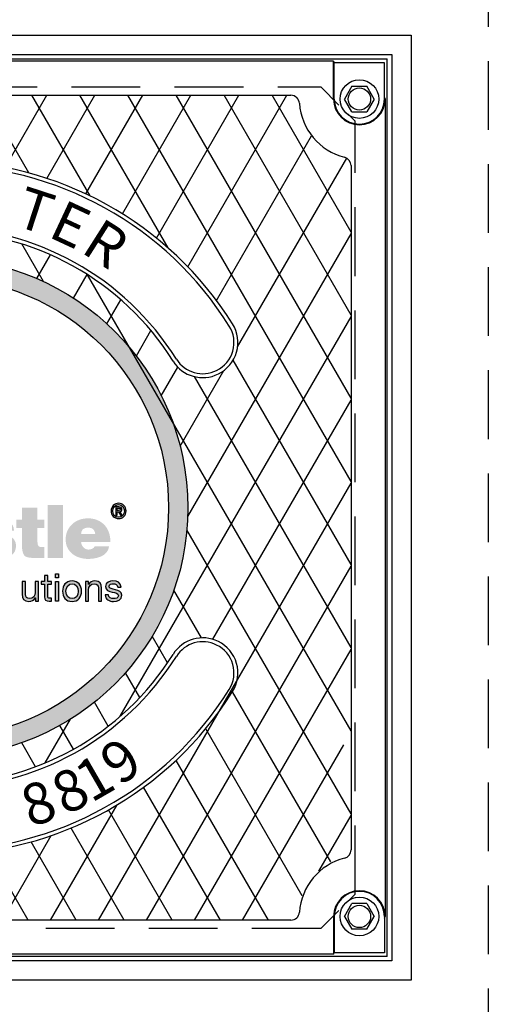
# Model space of a CAD drawing. Units: inches. Extents: x -4414 to -1397, y -2134 to 1049.
# Drawn here: x -1541 to -1527, y -1882 to -1853 of the extents above; entities that cross this region are included whole.
import ezdxf

# ---------------------------------------------------------------- set-up
doc = ezdxf.new("R2010")
doc.units = ezdxf.units.IN
doc.header["$MEASUREMENT"] = 0
doc.linetypes.add('HIDDEN', pattern=[0.375, 0.25, -0.125])
doc.layers.add('H', color=30, linetype='HIDDEN')
doc.layers.add('MH', color=13, linetype='Continuous')
doc.styles.add('SIMPLEX', font='simplex.shx')

msp = doc.modelspace()

# ---------------------------------------------------------------- hatches: boundary and pattern name
at = {"layer": 'MH'}
h = msp.add_hatch(dxfattribs=at)
h.set_pattern_fill('AR-SAND', color=30, scale=0.125)
h.set_pattern_definition([(37.5, (-1584.26573, -1919.94964), (-0.00787417, 0.24085297), [0, -0.19, 0, -0.2125, 0, -0.203125]), (7.5, (-1584.26573, -1919.94964), (0.2212221, 0.3527683), [0, -0.1025, 0, -0.17125, 0, -0.065625]), (327.5, (-1584.41948, -1919.94964), (0.38926773, 0.0007074), [0, -0.0625, 0, -0.225, 0, -0.29375]), (317.5, (-1584.41948, -1919.94964), (0.3757658, 0.1097094), [0, -0.03125, 0, -0.1475, 0, -0.16875])])
h.paths.add_polyline_path([(-1550.434, -1867.48, 1), (-1535.913, -1867.48, 1)])
h.paths.add_polyline_path([(-1536.474, -1867.48, -1), (-1549.873, -1867.48, -1)], flags=16)
h.paths.add_polyline_path([(-1545.03, -1863.665), (-1542.927, -1862.691), (-1542.648, -1862.826), (-1542.648, -1863.028), (-1542.416, -1863.134), (-1542.416, -1862.942), (-1542.117, -1863.077), (-1542.117, -1863.27), (-1541.876, -1863.395), (-1541.876, -1863.192), (-1541.567, -1863.347), (-1541.567, -1865.295), (-1543.661, -1866.318), (-1545.03, -1865.643)], flags=0)
h.paths.add_polyline_path([(-1543.96, -1863.173), (-1543.661, -1863.327), (-1543.661, -1863.52), (-1543.429, -1863.626), (-1543.429, -1863.434), (-1543.13, -1863.588), (-1543.13, -1863.781), (-1542.908, -1863.886), (-1542.908, -1863.694), (-1542.58, -1863.858), (-1542.58, -1865.787), (-1543.969, -1865.122)], flags=0)
h.paths.add_polyline_path([(-1549.439, -1869.051), (-1546.74, -1869.051), (-1546.74, -1866.245), (-1549.439, -1866.245)], flags=8)
h.paths.add_polyline_path([(-1542.664, -1870.182), (-1537.012, -1870.182), (-1537.012, -1868.757), (-1542.664, -1868.757)], flags=8)
h.paths.add_polyline_path([(-1549.423, -1870.178), (-1542.602, -1870.178), (-1542.602, -1868.775), (-1549.423, -1868.775)], flags=24)
h.paths.add_polyline_path([(-1547.715, -1869.044), (-1537.161, -1869.044), (-1537.161, -1866.28), (-1547.715, -1866.28)], flags=8)
h = msp.add_hatch(color=195, dxfattribs=at)
h.dxf.hatch_style = 2
edge = h.paths.add_edge_path()
edge.add_spline(control_points=[(-1546.841, -1867.586), (-1546.765, -1867.654), (-1546.709, -1867.736), (-1546.673, -1867.833), (-1546.637, -1867.929), (-1546.619, -1868.041), (-1546.619, -1868.169), (-1546.619, -1868.409), (-1546.693, -1868.606), (-1546.841, -1868.761), (-1546.979, -1868.904), (-1547.172, -1868.976), (-1547.421, -1868.976), (-1547.678, -1868.976), (-1547.878, -1868.904), (-1548.022, -1868.761), (-1548.164, -1868.623), (-1548.234, -1868.421), (-1548.234, -1868.156), (-1548.234, -1868.033), (-1548.217, -1867.923), (-1548.182, -1867.826), (-1548.147, -1867.73), (-1548.094, -1867.646), (-1548.022, -1867.574), (-1547.942, -1867.508), (-1547.854, -1867.458), (-1547.76, -1867.424), (-1547.665, -1867.39), (-1547.552, -1867.373), (-1547.421, -1867.373), (-1547.18, -1867.373), (-1546.987, -1867.444), (-1546.841, -1867.586)], knot_values=[0, 0, 0, 0, 1, 1, 1, 2, 2, 2, 3, 3, 3, 4, 4, 4, 5, 5, 5, 6, 6, 6, 7, 7, 7, 8, 8, 8, 9, 9, 9, 10, 10, 10, 11, 11, 11, 11], degree=3, periodic=0)
edge = h.paths.add_edge_path()
edge.add_spline(control_points=[(-1547.421, -1868.591), (-1547.316, -1868.591), (-1547.24, -1868.558), (-1547.194, -1868.491), (-1547.148, -1868.424), (-1547.125, -1868.319), (-1547.125, -1868.175), (-1547.125, -1868.035), (-1547.148, -1867.932), (-1547.194, -1867.865), (-1547.24, -1867.798), (-1547.316, -1867.763), (-1547.421, -1867.759), (-1547.628, -1867.759), (-1547.732, -1867.897), (-1547.732, -1868.175), (-1547.732, -1868.319), (-1547.705, -1868.424), (-1547.652, -1868.491), (-1547.598, -1868.558), (-1547.521, -1868.591), (-1547.421, -1868.591)], knot_values=[0, 0, 0, 0, 1, 1, 1, 2, 2, 2, 3, 3, 3, 4, 4, 4, 5, 5, 5, 6, 6, 6, 7, 7, 7, 7], degree=3, periodic=0)
h.paths.add_polyline_path([(-1546.077, -1868.939), (-1546.524, -1868.939), (-1546.524, -1867.404), (-1546.077, -1867.404)])
edge = h.paths.add_edge_path()
edge.add_spline(control_points=[(-1545.18, -1867.404), (-1545.18, -1867.404), (-1544.739, -1867.404), (-1544.739, -1867.404), (-1544.739, -1867.404), (-1544.739, -1868.939), (-1544.739, -1868.939), (-1544.739, -1868.939), (-1545.137, -1868.939), (-1545.137, -1868.939), (-1545.137, -1868.939), (-1545.137, -1868.788), (-1545.137, -1868.788), (-1545.17, -1868.837), (-1545.215, -1868.88), (-1545.272, -1868.916), (-1545.33, -1868.952), (-1545.396, -1868.97), (-1545.469, -1868.97), (-1545.634, -1868.97), (-1545.759, -1868.918), (-1545.845, -1868.813), (-1545.932, -1868.708), (-1545.975, -1868.569), (-1545.975, -1868.397), (-1545.975, -1868.325), (-1545.966, -1868.252), (-1545.947, -1868.178), (-1545.929, -1868.104), (-1545.9, -1868.039), (-1545.862, -1867.982), (-1545.824, -1867.926), (-1545.776, -1867.879), (-1545.718, -1867.844), (-1545.659, -1867.807), (-1545.59, -1867.789), (-1545.51, -1867.789), (-1545.45, -1867.789), (-1545.391, -1867.801), (-1545.332, -1867.823), (-1545.274, -1867.846), (-1545.223, -1867.881), (-1545.18, -1867.928), (-1545.18, -1867.928), (-1545.18, -1867.404), (-1545.18, -1867.404)], knot_values=[0, 0, 0, 0, 1, 1, 1, 2, 2, 2, 3, 3, 3, 4, 4, 4, 5, 5, 5, 6, 6, 6, 7, 7, 7, 8, 8, 8, 9, 9, 9, 10, 10, 10, 11, 11, 11, 12, 12, 12, 13, 13, 13, 14, 14, 14, 15, 15, 15, 15], degree=3, periodic=0)
edge = h.paths.add_edge_path()
edge.add_spline(control_points=[(-1545.349, -1868.662), (-1545.224, -1868.647), (-1545.161, -1868.559), (-1545.161, -1868.397), (-1545.161, -1868.224), (-1545.224, -1868.138), (-1545.349, -1868.138), (-1545.477, -1868.138), (-1545.54, -1868.224), (-1545.54, -1868.397), (-1545.54, -1868.471), (-1545.529, -1868.534), (-1545.505, -1868.585), (-1545.481, -1868.636), (-1545.429, -1868.662), (-1545.349, -1868.662)], knot_values=[0, 0, 0, 0, 1, 1, 1, 2, 2, 2, 3, 3, 3, 4, 4, 4, 5, 5, 5, 5], degree=3, periodic=0)
edge = h.paths.add_edge_path()
edge.add_spline(control_points=[(-1543.885, -1868.249), (-1543.889, -1868.208), (-1543.905, -1868.17), (-1543.933, -1868.136), (-1543.961, -1868.102), (-1543.998, -1868.085), (-1544.045, -1868.085), (-1544.175, -1868.085), (-1544.239, -1868.189), (-1544.239, -1868.397), (-1544.239, -1868.586), (-1544.175, -1868.68), (-1544.045, -1868.68), (-1543.943, -1868.68), (-1543.885, -1868.623), (-1543.873, -1868.508), (-1543.873, -1868.508), (-1543.45, -1868.508), (-1543.45, -1868.508), (-1543.479, -1868.816), (-1543.678, -1868.97), (-1544.045, -1868.97), (-1544.238, -1868.97), (-1544.39, -1868.92), (-1544.498, -1868.819), (-1544.562, -1868.764), (-1544.609, -1868.699), (-1544.64, -1868.625), (-1544.671, -1868.551), (-1544.686, -1868.47), (-1544.686, -1868.381), (-1544.686, -1868.289), (-1544.672, -1868.205), (-1544.643, -1868.13), (-1544.615, -1868.055), (-1544.57, -1867.99), (-1544.511, -1867.934), (-1544.447, -1867.883), (-1544.378, -1867.846), (-1544.303, -1867.823), (-1544.228, -1867.801), (-1544.142, -1867.789), (-1544.045, -1867.789), (-1543.873, -1867.789), (-1543.737, -1867.823), (-1543.638, -1867.891), (-1543.573, -1867.932), (-1543.524, -1867.984), (-1543.492, -1868.045), (-1543.46, -1868.107), (-1543.44, -1868.175), (-1543.432, -1868.249), (-1543.432, -1868.249), (-1543.885, -1868.249), (-1543.885, -1868.249)], knot_values=[0, 0, 0, 0, 1, 1, 1, 2, 2, 2, 3, 3, 3, 4, 4, 4, 5, 5, 5, 6, 6, 6, 7, 7, 7, 8, 8, 8, 9, 9, 9, 10, 10, 10, 11, 11, 11, 12, 12, 12, 13, 13, 13, 14, 14, 14, 15, 15, 15, 16, 16, 16, 17, 17, 17, 18, 18, 18, 18], degree=3, periodic=0)
edge = h.paths.add_edge_path()
edge.add_spline(control_points=[(-1542.15, -1868.779), (-1542.15, -1868.81), (-1542.145, -1868.836), (-1542.137, -1868.859), (-1542.129, -1868.882), (-1542.114, -1868.902), (-1542.094, -1868.921), (-1542.094, -1868.921), (-1542.094, -1868.939), (-1542.094, -1868.939), (-1542.094, -1868.939), (-1542.553, -1868.939), (-1542.553, -1868.939), (-1542.553, -1868.939), (-1542.578, -1868.819), (-1542.578, -1868.819), (-1542.629, -1868.872), (-1542.689, -1868.911), (-1542.757, -1868.934), (-1542.825, -1868.958), (-1542.905, -1868.97), (-1542.997, -1868.97), (-1543.047, -1868.97), (-1543.095, -1868.963), (-1543.144, -1868.948), (-1543.192, -1868.934), (-1543.234, -1868.913), (-1543.27, -1868.885), (-1543.306, -1868.858), (-1543.335, -1868.823), (-1543.356, -1868.78), (-1543.378, -1868.738), (-1543.389, -1868.688), (-1543.389, -1868.628), (-1543.389, -1868.558), (-1543.373, -1868.497), (-1543.341, -1868.443), (-1543.309, -1868.39), (-1543.259, -1868.348), (-1543.191, -1868.32), (-1543.128, -1868.295), (-1543.063, -1868.279), (-1542.999, -1868.27), (-1542.934, -1868.262), (-1542.858, -1868.253), (-1542.769, -1868.243), (-1542.714, -1868.234), (-1542.672, -1868.222), (-1542.643, -1868.206), (-1542.614, -1868.189), (-1542.6, -1868.17), (-1542.6, -1868.15), (-1542.6, -1868.087), (-1542.648, -1868.054), (-1542.744, -1868.054), (-1542.773, -1868.054), (-1542.803, -1868.061), (-1542.835, -1868.073), (-1542.867, -1868.085), (-1542.889, -1868.117), (-1542.902, -1868.169), (-1542.902, -1868.169), (-1543.324, -1868.169), (-1543.324, -1868.169), (-1543.324, -1868.093), (-1543.308, -1868.03), (-1543.276, -1867.982), (-1543.244, -1867.934), (-1543.2, -1867.895), (-1543.144, -1867.865), (-1543.087, -1867.835), (-1543.022, -1867.815), (-1542.948, -1867.805), (-1542.874, -1867.794), (-1542.795, -1867.789), (-1542.711, -1867.789), (-1542.614, -1867.789), (-1542.53, -1867.796), (-1542.459, -1867.808), (-1542.388, -1867.82), (-1542.334, -1867.84), (-1542.294, -1867.866), (-1542.249, -1867.899), (-1542.214, -1867.948), (-1542.188, -1868.013), (-1542.162, -1868.078), (-1542.15, -1868.156), (-1542.15, -1868.249), (-1542.15, -1868.249), (-1542.15, -1868.779), (-1542.15, -1868.779)], knot_values=[0, 0, 0, 0, 1, 1, 1, 2, 2, 2, 3, 3, 3, 4, 4, 4, 5, 5, 5, 6, 6, 6, 7, 7, 7, 8, 8, 8, 9, 9, 9, 10, 10, 10, 11, 11, 11, 12, 12, 12, 13, 13, 13, 14, 14, 14, 15, 15, 15, 16, 16, 16, 17, 17, 17, 18, 18, 18, 19, 19, 19, 20, 20, 20, 21, 21, 21, 22, 22, 22, 23, 23, 23, 24, 24, 24, 25, 25, 25, 26, 26, 26, 27, 27, 27, 28, 28, 28, 29, 29, 29, 30, 30, 30, 30], degree=3, periodic=0)
edge = h.paths.add_edge_path()
edge.add_spline(control_points=[(-1542.794, -1868.717), (-1542.753, -1868.717), (-1542.719, -1868.71), (-1542.694, -1868.696), (-1542.668, -1868.681), (-1542.649, -1868.661), (-1542.637, -1868.636), (-1542.624, -1868.61), (-1542.616, -1868.58), (-1542.612, -1868.546), (-1542.608, -1868.512), (-1542.604, -1868.477), (-1542.6, -1868.44), (-1542.628, -1868.448), (-1542.657, -1868.455), (-1542.684, -1868.461), (-1542.712, -1868.468), (-1542.74, -1868.473), (-1542.769, -1868.477), (-1542.829, -1868.489), (-1542.872, -1868.509), (-1542.899, -1868.537), (-1542.925, -1868.565), (-1542.939, -1868.595), (-1542.939, -1868.628), (-1542.939, -1868.659), (-1542.926, -1868.681), (-1542.902, -1868.696), (-1542.877, -1868.71), (-1542.841, -1868.717), (-1542.794, -1868.717)], knot_values=[0, 0, 0, 0, 1, 1, 1, 2, 2, 2, 3, 3, 3, 4, 4, 4, 5, 5, 5, 6, 6, 6, 7, 7, 7, 8, 8, 8, 9, 9, 9, 10, 10, 10, 10], degree=3, periodic=0)
edge = h.paths.add_edge_path()
edge.add_spline(control_points=[(-1540.913, -1868.585), (-1540.913, -1868.714), (-1540.963, -1868.811), (-1541.061, -1868.875), (-1541.16, -1868.938), (-1541.312, -1868.97), (-1541.518, -1868.97), (-1541.871, -1868.97), (-1542.059, -1868.844), (-1542.082, -1868.591), (-1542.082, -1868.591), (-1541.65, -1868.591), (-1541.65, -1868.591), (-1541.65, -1868.642), (-1541.639, -1868.678), (-1541.616, -1868.699), (-1541.594, -1868.719), (-1541.557, -1868.73), (-1541.505, -1868.73), (-1541.409, -1868.73), (-1541.36, -1868.696), (-1541.36, -1868.628), (-1541.36, -1868.603), (-1541.374, -1868.582), (-1541.402, -1868.563), (-1541.43, -1868.545), (-1541.475, -1868.531), (-1541.536, -1868.523), (-1541.6, -1868.509), (-1541.662, -1868.495), (-1541.724, -1868.483), (-1541.786, -1868.471), (-1541.841, -1868.452), (-1541.889, -1868.427), (-1541.937, -1868.403), (-1541.976, -1868.368), (-1542.005, -1868.324), (-1542.033, -1868.28), (-1542.048, -1868.224), (-1542.048, -1868.156), (-1542.048, -1868.088), (-1542.031, -1868.03), (-1541.998, -1867.982), (-1541.966, -1867.934), (-1541.922, -1867.895), (-1541.869, -1867.865), (-1541.816, -1867.835), (-1541.759, -1867.815), (-1541.698, -1867.805), (-1541.637, -1867.794), (-1541.577, -1867.789), (-1541.518, -1867.789), (-1541.164, -1867.789), (-1540.981, -1867.91), (-1540.969, -1868.15), (-1540.969, -1868.15), (-1541.36, -1868.15), (-1541.36, -1868.15), (-1541.365, -1868.107), (-1541.378, -1868.077), (-1541.402, -1868.061), (-1541.426, -1868.044), (-1541.456, -1868.036), (-1541.493, -1868.036), (-1541.581, -1868.036), (-1541.626, -1868.063), (-1541.626, -1868.116), (-1541.626, -1868.131), (-1541.619, -1868.142), (-1541.607, -1868.15), (-1541.595, -1868.158), (-1541.579, -1868.167), (-1541.559, -1868.175), (-1541.54, -1868.183), (-1541.52, -1868.189), (-1541.499, -1868.193), (-1541.479, -1868.198), (-1541.458, -1868.204), (-1541.437, -1868.212), (-1541.265, -1868.255), (-1541.153, -1868.287), (-1541.102, -1868.307), (-1541.044, -1868.328), (-1540.998, -1868.363), (-1540.964, -1868.414), (-1540.93, -1868.464), (-1540.913, -1868.521), (-1540.913, -1868.585)], knot_values=[0, 0, 0, 0, 1, 1, 1, 2, 2, 2, 3, 3, 3, 4, 4, 4, 5, 5, 5, 6, 6, 6, 7, 7, 7, 8, 8, 8, 9, 9, 9, 10, 10, 10, 11, 11, 11, 12, 12, 12, 13, 13, 13, 14, 14, 14, 15, 15, 15, 16, 16, 16, 17, 17, 17, 18, 18, 18, 19, 19, 19, 20, 20, 20, 21, 21, 21, 22, 22, 22, 23, 23, 23, 24, 24, 24, 25, 25, 25, 26, 26, 26, 27, 27, 27, 28, 28, 28, 29, 29, 29, 29], degree=3, periodic=0)
edge = h.paths.add_edge_path()
edge.add_spline(control_points=[(-1540.288, -1868.073), (-1540.288, -1868.073), (-1540.288, -1868.477), (-1540.288, -1868.477), (-1540.288, -1868.553), (-1540.269, -1868.599), (-1540.232, -1868.616), (-1540.21, -1868.62), (-1540.19, -1868.623), (-1540.174, -1868.625), (-1540.157, -1868.627), (-1540.127, -1868.628), (-1540.084, -1868.628), (-1540.084, -1868.628), (-1540.084, -1868.939), (-1540.084, -1868.939), (-1540.148, -1868.943), (-1540.2, -1868.945), (-1540.24, -1868.945), (-1540.28, -1868.945), (-1540.312, -1868.945), (-1540.337, -1868.945), (-1540.417, -1868.945), (-1540.486, -1868.94), (-1540.543, -1868.929), (-1540.601, -1868.917), (-1540.642, -1868.899), (-1540.667, -1868.875), (-1540.716, -1868.821), (-1540.741, -1868.71), (-1540.741, -1868.542), (-1540.741, -1868.542), (-1540.741, -1868.073), (-1540.741, -1868.073), (-1540.741, -1868.073), (-1540.907, -1868.073), (-1540.907, -1868.073), (-1540.907, -1868.073), (-1540.907, -1867.826), (-1540.907, -1867.826), (-1540.907, -1867.826), (-1540.741, -1867.826), (-1540.741, -1867.826), (-1540.741, -1867.826), (-1540.741, -1867.475), (-1540.741, -1867.475), (-1540.741, -1867.475), (-1540.288, -1867.475), (-1540.288, -1867.475), (-1540.288, -1867.475), (-1540.288, -1867.826), (-1540.288, -1867.826), (-1540.288, -1867.826), (-1540.084, -1867.826), (-1540.084, -1867.826), (-1540.084, -1867.826), (-1540.084, -1868.073), (-1540.084, -1868.073), (-1540.084, -1868.073), (-1540.288, -1868.073), (-1540.288, -1868.073)], knot_values=[0, 0, 0, 0, 1, 1, 1, 2, 2, 2, 3, 3, 3, 4, 4, 4, 5, 5, 5, 6, 6, 6, 7, 7, 7, 8, 8, 8, 9, 9, 9, 10, 10, 10, 11, 11, 11, 12, 12, 12, 13, 13, 13, 14, 14, 14, 15, 15, 15, 16, 16, 16, 17, 17, 17, 18, 18, 18, 19, 19, 19, 20, 20, 20, 20], degree=3, periodic=0)
h.paths.add_polyline_path([(-1539.542, -1868.939), (-1539.992, -1868.939), (-1539.992, -1867.404), (-1539.542, -1867.404)])
edge = h.paths.add_edge_path()
edge.add_spline(control_points=[(-1538.204, -1868.603), (-1538.216, -1868.671), (-1538.24, -1868.728), (-1538.276, -1868.774), (-1538.312, -1868.821), (-1538.358, -1868.858), (-1538.412, -1868.885), (-1538.466, -1868.913), (-1538.529, -1868.934), (-1538.598, -1868.948), (-1538.668, -1868.963), (-1538.743, -1868.97), (-1538.823, -1868.97), (-1538.908, -1868.97), (-1538.989, -1868.957), (-1539.067, -1868.931), (-1539.145, -1868.906), (-1539.213, -1868.87), (-1539.272, -1868.824), (-1539.33, -1868.777), (-1539.378, -1868.719), (-1539.414, -1868.648), (-1539.45, -1868.577), (-1539.468, -1868.493), (-1539.468, -1868.397), (-1539.468, -1868.312), (-1539.452, -1868.233), (-1539.42, -1868.159), (-1539.388, -1868.085), (-1539.344, -1868.021), (-1539.287, -1867.967), (-1539.231, -1867.912), (-1539.163, -1867.869), (-1539.082, -1867.837), (-1539.002, -1867.805), (-1538.912, -1867.789), (-1538.811, -1867.789), (-1538.696, -1867.789), (-1538.592, -1867.814), (-1538.5, -1867.862), (-1538.407, -1867.91), (-1538.33, -1867.981), (-1538.269, -1868.073), (-1538.201, -1868.186), (-1538.167, -1868.321), (-1538.167, -1868.477), (-1538.167, -1868.477), (-1539.018, -1868.477), (-1539.018, -1868.477), (-1539.018, -1868.508), (-1539.012, -1868.535), (-1538.999, -1868.56), (-1538.987, -1868.585), (-1538.971, -1868.608), (-1538.953, -1868.629), (-1538.934, -1868.651), (-1538.912, -1868.668), (-1538.887, -1868.68), (-1538.861, -1868.692), (-1538.836, -1868.699), (-1538.811, -1868.699), (-1538.719, -1868.699), (-1538.655, -1868.667), (-1538.62, -1868.603), (-1538.62, -1868.603), (-1538.204, -1868.603), (-1538.204, -1868.603)], knot_values=[0, 0, 0, 0, 1, 1, 1, 2, 2, 2, 3, 3, 3, 4, 4, 4, 5, 5, 5, 6, 6, 6, 7, 7, 7, 8, 8, 8, 9, 9, 9, 10, 10, 10, 11, 11, 11, 12, 12, 12, 13, 13, 13, 14, 14, 14, 15, 15, 15, 16, 16, 16, 17, 17, 17, 18, 18, 18, 19, 19, 19, 20, 20, 20, 21, 21, 21, 22, 22, 22, 22], degree=3, periodic=0)
edge = h.paths.add_edge_path()
edge.add_spline(control_points=[(-1538.811, -1868.061), (-1538.879, -1868.061), (-1538.93, -1868.077), (-1538.965, -1868.108), (-1539, -1868.14), (-1539.018, -1868.187), (-1539.018, -1868.249), (-1539.018, -1868.249), (-1538.608, -1868.249), (-1538.608, -1868.249), (-1538.608, -1868.199), (-1538.625, -1868.156), (-1538.659, -1868.118), (-1538.692, -1868.079), (-1538.743, -1868.061), (-1538.811, -1868.061)], knot_values=[0, 0, 0, 0, 1, 1, 1, 2, 2, 2, 3, 3, 3, 4, 4, 4, 5, 5, 5, 5], degree=3, periodic=0)
h = msp.add_hatch(color=195, dxfattribs=at)
h.dxf.hatch_style = 2
edge = h.paths.add_edge_path()
edge.add_spline(control_points=[(-1537.928, -1867.796), (-1538.056, -1867.796), (-1538.147, -1867.701), (-1538.147, -1867.574), (-1538.147, -1867.44), (-1538.046, -1867.352), (-1537.928, -1867.352), (-1537.812, -1867.352), (-1537.711, -1867.44), (-1537.711, -1867.574), (-1537.711, -1867.708), (-1537.812, -1867.796), (-1537.928, -1867.796)], knot_values=[0, 0, 0, 0, 1, 1, 1, 2, 2, 2, 3, 3, 3, 4, 4, 4, 4], degree=3, periodic=0)
edge = h.paths.add_edge_path()
edge.add_spline(control_points=[(-1537.928, -1867.39), (-1538.025, -1867.39), (-1538.1, -1867.466), (-1538.1, -1867.574), (-1538.1, -1867.675), (-1538.034, -1867.758), (-1537.928, -1867.758), (-1537.833, -1867.758), (-1537.758, -1867.683), (-1537.758, -1867.574), (-1537.758, -1867.466), (-1537.833, -1867.39), (-1537.928, -1867.39)], knot_values=[0, 0, 0, 0, 1, 1, 1, 2, 2, 2, 3, 3, 3, 4, 4, 4, 4], degree=3, periodic=0)
edge = h.paths.add_edge_path()
edge.add_spline(control_points=[(-1537.972, -1867.701), (-1537.972, -1867.701), (-1538.013, -1867.701), (-1538.013, -1867.701), (-1538.013, -1867.701), (-1538.013, -1867.455), (-1538.013, -1867.455), (-1538.013, -1867.455), (-1537.92, -1867.455), (-1537.92, -1867.455), (-1537.86, -1867.455), (-1537.83, -1867.476), (-1537.83, -1867.526), (-1537.83, -1867.57), (-1537.857, -1867.589), (-1537.894, -1867.593), (-1537.894, -1867.593), (-1537.825, -1867.701), (-1537.825, -1867.701), (-1537.825, -1867.701), (-1537.871, -1867.701), (-1537.871, -1867.701), (-1537.871, -1867.701), (-1537.934, -1867.596), (-1537.934, -1867.596), (-1537.934, -1867.596), (-1537.972, -1867.596), (-1537.972, -1867.596), (-1537.972, -1867.596), (-1537.972, -1867.701), (-1537.972, -1867.701)], knot_values=[0, 0, 0, 0, 1, 1, 1, 2, 2, 2, 3, 3, 3, 4, 4, 4, 5, 5, 5, 6, 6, 6, 7, 7, 7, 8, 8, 8, 9, 9, 9, 10, 10, 10, 10], degree=3, periodic=0)
edge = h.paths.add_edge_path()
edge.add_spline(control_points=[(-1537.927, -1867.561), (-1537.897, -1867.561), (-1537.87, -1867.558), (-1537.87, -1867.523), (-1537.87, -1867.493), (-1537.899, -1867.49), (-1537.924, -1867.49), (-1537.924, -1867.49), (-1537.972, -1867.49), (-1537.972, -1867.49), (-1537.972, -1867.49), (-1537.972, -1867.561), (-1537.972, -1867.561), (-1537.972, -1867.561), (-1537.927, -1867.561), (-1537.927, -1867.561)], knot_values=[0, 0, 0, 0, 1, 1, 1, 2, 2, 2, 3, 3, 3, 4, 4, 4, 5, 5, 5, 5], degree=3, periodic=0)
h = msp.add_hatch(color=195, dxfattribs=at)
h.dxf.hatch_style = 2
edge = h.paths.add_edge_path()
edge.add_spline(control_points=[(-1539.989, -1869.625), (-1539.989, -1869.625), (-1539.876, -1869.625), (-1539.876, -1869.625), (-1539.876, -1869.625), (-1539.876, -1869.708), (-1539.876, -1869.708), (-1539.876, -1869.708), (-1539.989, -1869.708), (-1539.989, -1869.708), (-1539.989, -1869.708), (-1539.989, -1870.062), (-1539.989, -1870.062), (-1539.989, -1870.105), (-1539.977, -1870.113), (-1539.919, -1870.113), (-1539.919, -1870.113), (-1539.876, -1870.113), (-1539.876, -1870.113), (-1539.876, -1870.113), (-1539.876, -1870.196), (-1539.876, -1870.196), (-1539.876, -1870.196), (-1539.947, -1870.196), (-1539.947, -1870.196), (-1540.044, -1870.196), (-1540.083, -1870.176), (-1540.083, -1870.071), (-1540.083, -1870.071), (-1540.083, -1869.708), (-1540.083, -1869.708), (-1540.083, -1869.708), (-1540.18, -1869.708), (-1540.18, -1869.708), (-1540.18, -1869.708), (-1540.18, -1869.625), (-1540.18, -1869.625), (-1540.18, -1869.625), (-1540.083, -1869.625), (-1540.083, -1869.625), (-1540.083, -1869.625), (-1540.083, -1869.454), (-1540.083, -1869.454), (-1540.083, -1869.454), (-1539.989, -1869.454), (-1539.989, -1869.454), (-1539.989, -1869.454), (-1539.989, -1869.625), (-1539.989, -1869.625)], knot_values=[0, 0, 0, 0, 1, 1, 1, 2, 2, 2, 3, 3, 3, 4, 4, 4, 5, 5, 5, 6, 6, 6, 7, 7, 7, 8, 8, 8, 9, 9, 9, 10, 10, 10, 11, 11, 11, 12, 12, 12, 13, 13, 13, 14, 14, 14, 15, 15, 15, 16, 16, 16, 16], degree=3, periodic=0)
h = msp.add_hatch(color=195, dxfattribs=at)
h.dxf.hatch_style = 2
h.paths.add_polyline_path([(-1539.673, -1869.523), (-1539.766, -1869.523), (-1539.766, -1869.408), (-1539.673, -1869.408)])
h.paths.add_polyline_path([(-1539.766, -1869.625), (-1539.673, -1869.625), (-1539.673, -1870.196), (-1539.766, -1870.196)])
h = msp.add_hatch(color=195, dxfattribs=at)
h.dxf.hatch_style = 2
edge = h.paths.add_edge_path()
edge.add_spline(control_points=[(-1540.26, -1870.196), (-1540.26, -1870.196), (-1540.349, -1870.196), (-1540.349, -1870.196), (-1540.349, -1870.196), (-1540.349, -1870.105), (-1540.349, -1870.105), (-1540.349, -1870.105), (-1540.351, -1870.105), (-1540.351, -1870.105), (-1540.391, -1870.176), (-1540.455, -1870.209), (-1540.536, -1870.209), (-1540.686, -1870.209), (-1540.733, -1870.123), (-1540.733, -1870), (-1540.733, -1870), (-1540.733, -1869.625), (-1540.733, -1869.625), (-1540.733, -1869.625), (-1540.639, -1869.625), (-1540.639, -1869.625), (-1540.639, -1869.625), (-1540.639, -1870.011), (-1540.639, -1870.011), (-1540.639, -1870.081), (-1540.595, -1870.126), (-1540.523, -1870.126), (-1540.409, -1870.126), (-1540.354, -1870.05), (-1540.354, -1869.947), (-1540.354, -1869.947), (-1540.354, -1869.625), (-1540.354, -1869.625), (-1540.354, -1869.625), (-1540.26, -1869.625), (-1540.26, -1869.625), (-1540.26, -1869.625), (-1540.26, -1870.196), (-1540.26, -1870.196)], knot_values=[0, 0, 0, 0, 1, 1, 1, 2, 2, 2, 3, 3, 3, 4, 4, 4, 5, 5, 5, 6, 6, 6, 7, 7, 7, 8, 8, 8, 9, 9, 9, 10, 10, 10, 11, 11, 11, 12, 12, 12, 13, 13, 13, 13], degree=3, periodic=0)
h = msp.add_hatch(color=195, dxfattribs=at)
h.dxf.hatch_style = 2
edge = h.paths.add_edge_path()
edge.add_spline(control_points=[(-1539.281, -1869.612), (-1539.1, -1869.612), (-1539.004, -1869.743), (-1539.004, -1869.911), (-1539.004, -1870.078), (-1539.1, -1870.209), (-1539.281, -1870.209), (-1539.462, -1870.209), (-1539.558, -1870.078), (-1539.558, -1869.911), (-1539.558, -1869.743), (-1539.462, -1869.612), (-1539.281, -1869.612)], knot_values=[0, 0, 0, 0, 1, 1, 1, 2, 2, 2, 3, 3, 3, 4, 4, 4, 4], degree=3, periodic=0)
edge = h.paths.add_edge_path()
edge.add_spline(control_points=[(-1539.281, -1870.126), (-1539.183, -1870.126), (-1539.103, -1870.049), (-1539.103, -1869.911), (-1539.103, -1869.772), (-1539.183, -1869.695), (-1539.281, -1869.695), (-1539.379, -1869.695), (-1539.459, -1869.772), (-1539.459, -1869.911), (-1539.459, -1870.049), (-1539.379, -1870.126), (-1539.281, -1870.126)], knot_values=[0, 0, 0, 0, 1, 1, 1, 2, 2, 2, 3, 3, 3, 4, 4, 4, 4], degree=3, periodic=0)
h = msp.add_hatch(color=195, dxfattribs=at)
h.dxf.hatch_style = 2
edge = h.paths.add_edge_path()
edge.add_spline(control_points=[(-1538.894, -1869.625), (-1538.894, -1869.625), (-1538.806, -1869.625), (-1538.806, -1869.625), (-1538.806, -1869.625), (-1538.806, -1869.716), (-1538.806, -1869.716), (-1538.806, -1869.716), (-1538.803, -1869.716), (-1538.803, -1869.716), (-1538.764, -1869.645), (-1538.7, -1869.612), (-1538.618, -1869.612), (-1538.468, -1869.612), (-1538.422, -1869.698), (-1538.422, -1869.821), (-1538.422, -1869.821), (-1538.422, -1870.196), (-1538.422, -1870.196), (-1538.422, -1870.196), (-1538.516, -1870.196), (-1538.516, -1870.196), (-1538.516, -1870.196), (-1538.516, -1869.81), (-1538.516, -1869.81), (-1538.516, -1869.74), (-1538.56, -1869.695), (-1538.631, -1869.695), (-1538.745, -1869.695), (-1538.8, -1869.771), (-1538.8, -1869.874), (-1538.8, -1869.874), (-1538.8, -1870.196), (-1538.8, -1870.196), (-1538.8, -1870.196), (-1538.894, -1870.196), (-1538.894, -1870.196), (-1538.894, -1870.196), (-1538.894, -1869.625), (-1538.894, -1869.625)], knot_values=[0, 0, 0, 0, 1, 1, 1, 2, 2, 2, 3, 3, 3, 4, 4, 4, 5, 5, 5, 6, 6, 6, 7, 7, 7, 8, 8, 8, 9, 9, 9, 10, 10, 10, 11, 11, 11, 12, 12, 12, 13, 13, 13, 13], degree=3, periodic=0)
h = msp.add_hatch(color=195, dxfattribs=at)
h.dxf.hatch_style = 2
edge = h.paths.add_edge_path()
edge.add_spline(control_points=[(-1538.223, -1870.016), (-1538.22, -1870.1), (-1538.147, -1870.126), (-1538.07, -1870.126), (-1538.012, -1870.126), (-1537.932, -1870.113), (-1537.932, -1870.041), (-1537.932, -1869.968), (-1538.025, -1869.956), (-1538.119, -1869.935), (-1538.211, -1869.914), (-1538.305, -1869.883), (-1538.305, -1869.774), (-1538.305, -1869.66), (-1538.191, -1869.612), (-1538.092, -1869.612), (-1537.966, -1869.612), (-1537.866, -1869.652), (-1537.858, -1869.791), (-1537.858, -1869.791), (-1537.952, -1869.791), (-1537.952, -1869.791), (-1537.959, -1869.718), (-1538.023, -1869.695), (-1538.084, -1869.695), (-1538.141, -1869.695), (-1538.206, -1869.71), (-1538.206, -1869.768), (-1538.206, -1869.835), (-1538.106, -1869.846), (-1538.019, -1869.867), (-1537.926, -1869.888), (-1537.833, -1869.919), (-1537.833, -1870.029), (-1537.833, -1870.165), (-1537.96, -1870.209), (-1538.075, -1870.209), (-1538.203, -1870.209), (-1538.312, -1870.157), (-1538.317, -1870.016), (-1538.317, -1870.016), (-1538.223, -1870.016), (-1538.223, -1870.016)], knot_values=[0, 0, 0, 0, 1, 1, 1, 2, 2, 2, 3, 3, 3, 4, 4, 4, 5, 5, 5, 6, 6, 6, 7, 7, 7, 8, 8, 8, 9, 9, 9, 10, 10, 10, 11, 11, 11, 12, 12, 12, 13, 13, 13, 14, 14, 14, 14], degree=3, periodic=0)

# ---------------------------------------------------------------- linework, layer by layer
at = {"layer": 'H', "ltscale": 8}
for p, q in [((-1527.173, -1851.48), (-1527.173, -1883.48)), ((-1554.298, -1855.227), (-1532.048, -1855.227)), ((-1531.048, -1878.734), (-1531.048, -1856.227)), ((-1532.048, -1879.734), (-1554.298, -1879.734))]:
    msp.add_line(p, q, dxfattribs=at)
at = {"layer": 'H', "ltscale": 3}
for p, q in [((-1532.048, -1855.227), (-1531.048, -1856.227)), ((-1532.048, -1879.734), (-1531.048, -1878.734))]:
    msp.add_line(p, q, dxfattribs=at)
at = {"layer": 'MH'}
for p, q in [((-1556.923, -1853.727), (-1529.42, -1853.727)), ((-1529.42, -1853.727), (-1529.42, -1881.234)), ((-1556.361, -1854.289), (-1529.982, -1854.289)), ((-1529.982, -1854.289), (-1529.982, -1880.672)), ((-1556.236, -1854.414), (-1530.111, -1854.414)), ((-1531.673, -1854.48), (-1554.673, -1854.48)), ((-1531.673, -1855.582), (-1531.673, -1854.48)), ((-1531.673, -1854.48), (-1531.654, -1854.526)), ((-1531.654, -1855.582), (-1531.654, -1854.526)), ((-1530.193, -1854.526), (-1531.654, -1854.526)), ((-1530.193, -1855.582), (-1530.193, -1854.526)), ((-1530.111, -1880.547), (-1530.111, -1854.414)), ((-1531.14, -1855.207), (-1531.356, -1855.582)), ((-1531.14, -1855.207), (-1530.707, -1855.207)), ((-1530.49, -1855.582), (-1530.707, -1855.207)), ((-1553.428, -1855.474), (-1532.918, -1855.474)), ((-1531.14, -1855.957), (-1531.356, -1855.582)), ((-1530.49, -1855.582), (-1530.707, -1855.957)), ((-1530.193, -1855.536), (-1530.173, -1855.582)), ((-1530.173, -1855.582), (-1530.173, -1879.379)), ((-1531.14, -1855.957), (-1530.707, -1855.957)), ((-1531.166, -1856.288), (-1531.166, -1856.291)), ((-1531.166, -1857.52), (-1531.166, -1877.441)), ((-1535.521, -1871.27), (-1536.322, -1869.883)), ((-1536.502, -1871.991), (-1536.948, -1871.217)), ((-1537.313, -1873.005), (-1537.73, -1872.284)), ((-1531.166, -1878.669), (-1531.166, -1878.672)), ((-1531.356, -1879.379), (-1531.14, -1879.004)), ((-1530.707, -1879.004), (-1531.14, -1879.004)), ((-1530.707, -1879.004), (-1530.49, -1879.379)), ((-1532.918, -1879.487), (-1553.428, -1879.487)), ((-1531.673, -1879.379), (-1531.673, -1880.48)), ((-1531.654, -1879.379), (-1531.654, -1880.435)), ((-1531.356, -1879.379), (-1531.14, -1879.754)), ((-1530.707, -1879.754), (-1530.49, -1879.379)), ((-1530.193, -1879.379), (-1530.193, -1880.435)), ((-1530.193, -1879.425), (-1530.173, -1879.379)), ((-1530.707, -1879.754), (-1531.14, -1879.754)), ((-1531.673, -1880.48), (-1531.654, -1880.435)), ((-1530.193, -1880.435), (-1531.654, -1880.435)), ((-1529.982, -1880.672), (-1556.361, -1880.672)), ((-1530.111, -1880.547), (-1556.236, -1880.547)), ((-1531.673, -1880.48), (-1554.673, -1880.48)), ((-1529.42, -1881.234), (-1556.923, -1881.234))]:
    msp.add_line(p, q, dxfattribs=at)
at = {"layer": 'MH', "color": 195}
for p, q in [((-1540.542, -1857.734), (-1541.847, -1855.474)), ((-1541.229, -1857.574), (-1540.017, -1855.474)), ((-1538.759, -1858.401), (-1540.45, -1855.474)), ((-1540.015, -1857.892), (-1538.619, -1855.474)), ((-1536.488, -1859.916), (-1539.053, -1855.474)), ((-1538.879, -1858.344), (-1537.222, -1855.474)), ((-1537.817, -1858.923), (-1535.825, -1855.474)), ((-1531.166, -1866.713), (-1537.655, -1855.474)), ((-1536.827, -1859.629), (-1534.428, -1855.474)), ((-1531.166, -1864.293), (-1536.258, -1855.474)), ((-1535.913, -1860.466), (-1533.031, -1855.474)), ((-1531.166, -1861.873), (-1534.861, -1855.474)), ((-1531.166, -1859.453), (-1533.464, -1855.474)), ((-1535.081, -1861.444), (-1532.317, -1856.657)), ((-1534.465, -1862.797), (-1531.293, -1857.303)), ((-1535.917, -1867.733), (-1531.166, -1859.504)), ((-1540.113, -1860.897), (-1540.745, -1859.802)), ((-1540.304, -1860.811), (-1539.905, -1860.12)), ((-1539.236, -1861.381), (-1538.839, -1860.693)), ((-1531.166, -1873.972), (-1538.83, -1860.698)), ((-1538.269, -1862.127), (-1537.864, -1861.425)), ((-1537.878, -1873.548), (-1531.166, -1861.924)), ((-1537.412, -1863.062), (-1536.986, -1862.325)), ((-1531.166, -1869.133), (-1534.598, -1863.189)), ((-1536.685, -1864.222), (-1536.204, -1863.389)), ((-1536.137, -1865.692), (-1534.863, -1863.486)), ((-1531.166, -1871.552), (-1535.722, -1863.663)), ((-1535.189, -1871.311), (-1531.166, -1864.344)), ((-1538.513, -1879.487), (-1531.166, -1866.763)), ((-1531.166, -1876.392), (-1535.941, -1868.122)), ((-1537.115, -1879.487), (-1531.166, -1869.183)), ((-1535.718, -1879.487), (-1531.166, -1871.603)), ((-1531.757, -1877.789), (-1534.616, -1872.837)), ((-1538.23, -1873.838), (-1538.63, -1873.144)), ((-1540.06, -1874.908), (-1539.327, -1873.638)), ((-1539.24, -1874.508), (-1539.637, -1873.821)), ((-1539.935, -1873.962), (-1539.935, -1873.962)), ((-1532.585, -1878.775), (-1535.392, -1873.913)), ((-1540.342, -1875.02), (-1540.744, -1874.322)), ((-1534.321, -1879.487), (-1531.376, -1874.387)), ((-1533.571, -1879.487), (-1536.257, -1874.835)), ((-1534.968, -1879.487), (-1537.201, -1875.62)), ((-1539.91, -1879.487), (-1537.973, -1876.134)), ((-1536.365, -1879.487), (-1538.219, -1876.277)), ((-1532.099, -1878.058), (-1531.166, -1876.443)), ((-1537.762, -1879.487), (-1539.31, -1876.807)), ((-1541.307, -1879.487), (-1539.885, -1877.025)), ((-1539.159, -1879.487), (-1540.475, -1877.209)), ((-1540.556, -1879.487), (-1541.721, -1877.471))]:
    msp.add_line(p, q, dxfattribs=at)
for points in [[(-1539.673, -1869.523), (-1539.766, -1869.523), (-1539.766, -1869.408), (-1539.673, -1869.408), (-1539.673, -1869.523)], [(-1539.766, -1869.625), (-1539.673, -1869.625), (-1539.673, -1870.196), (-1539.766, -1870.196), (-1539.766, -1869.625)]]:
    msp.add_lwpolyline(points, dxfattribs=at)
at = {"layer": 'MH'}
for centre, radius in [((-1530.923, -1855.582), 0.563), ((-1530.923, -1855.582), 0.325), ((-1530.923, -1879.379), 0.563), ((-1530.923, -1879.379), 0.325)]:
    msp.add_circle(centre, radius, dxfattribs=at)
at = {"layer": 'MH', "color": 30}
for radius in [7.26, 6.7]:
    msp.add_circle((-1543.173, -1867.48), radius, dxfattribs=at)
at = {"layer": 'MH'}
for centre, radius, start, end in [((-1532.918, -1855.724), 0.25, 4.0586, 90), ((-1530.923, -1855.582), 1.75, 184.0586, 255.7268), ((-1530.923, -1855.582), 0.75, 180, 0), ((-1530.923, -1855.582), 0.73, 180, 0), ((-1531.416, -1857.52), 0.25, 0, 75.7268), ((-1531.416, -1877.441), 0.25, 284.2732, 0), ((-1530.923, -1879.379), 1.75, 104.2732, 175.9414), ((-1530.923, -1879.379), 0.75, 0, 180), ((-1530.923, -1879.379), 0.73, 0, 180), ((-1532.918, -1879.237), 0.25, 270, 355.9414)]:
    msp.add_arc(centre, radius, start, end, dxfattribs=at)
at = {"layer": 'MH', "color": 30}
for centre, radius, start, end in [((-1543.173, -1867.48), 10.095, 32.003, 147.997), ((-1543.173, -1867.48), 9.982, 32.003, 147.997), ((-1543.173, -1867.48), 8.167, 32.003, 147.997), ((-1543.173, -1867.48), 8.054, 32.003, 147.997), ((-1535.478, -1862.671), 0.907, 296.2639, 32.003), ((-1535.478, -1862.671), 1.021, 296.2639, 32.003), ((-1535.478, -1862.671), 1.021, 212.003, 296.2639), ((-1535.478, -1862.671), 0.907, 212.003, 296.2639), ((-1535.478, -1872.29), 1.021, 63.7361, 147.997), ((-1535.478, -1872.29), 0.907, 63.7361, 147.997), ((-1535.478, -1872.29), 0.907, 327.997, 63.7361), ((-1535.478, -1872.29), 1.021, 327.997, 63.7361), ((-1543.173, -1867.48), 8.167, 212.003, 327.997), ((-1543.173, -1867.48), 8.054, 212.003, 327.997), ((-1543.173, -1867.48), 10.095, 212.003, 327.997), ((-1543.173, -1867.48), 9.982, 212.003, 327.997)]:
    msp.add_arc(centre, radius, start, end, dxfattribs=at)
at = {"layer": 'MH', "color": 195}
for points, knots in [([(-1537.928, -1867.796), (-1538.056, -1867.796), (-1538.147, -1867.701), (-1538.147, -1867.574), (-1538.147, -1867.44), (-1538.046, -1867.352), (-1537.928, -1867.352), (-1537.812, -1867.352), (-1537.711, -1867.44), (-1537.711, -1867.574), (-1537.711, -1867.708), (-1537.812, -1867.796), (-1537.928, -1867.796)], [0, 0, 0, 0, 1, 1, 1, 2, 2, 2, 3, 3, 3, 4, 4, 4, 4]), ([(-1537.928, -1867.39), (-1538.025, -1867.39), (-1538.1, -1867.466), (-1538.1, -1867.574), (-1538.1, -1867.675), (-1538.034, -1867.758), (-1537.928, -1867.758), (-1537.833, -1867.758), (-1537.758, -1867.683), (-1537.758, -1867.574), (-1537.758, -1867.466), (-1537.833, -1867.39), (-1537.928, -1867.39)], [0, 0, 0, 0, 1, 1, 1, 2, 2, 2, 3, 3, 3, 4, 4, 4, 4]), ([(-1537.972, -1867.701), (-1537.972, -1867.701), (-1538.013, -1867.701), (-1538.013, -1867.701), (-1538.013, -1867.701), (-1538.013, -1867.455), (-1538.013, -1867.455), (-1538.013, -1867.455), (-1537.92, -1867.455), (-1537.92, -1867.455), (-1537.86, -1867.455), (-1537.83, -1867.476), (-1537.83, -1867.526), (-1537.83, -1867.57), (-1537.857, -1867.589), (-1537.894, -1867.593), (-1537.894, -1867.593), (-1537.825, -1867.701), (-1537.825, -1867.701), (-1537.825, -1867.701), (-1537.871, -1867.701), (-1537.871, -1867.701), (-1537.871, -1867.701), (-1537.934, -1867.596), (-1537.934, -1867.596), (-1537.934, -1867.596), (-1537.972, -1867.596), (-1537.972, -1867.596), (-1537.972, -1867.596), (-1537.972, -1867.701), (-1537.972, -1867.701)], [0, 0, 0, 0, 1, 1, 1, 2, 2, 2, 3, 3, 3, 4, 4, 4, 5, 5, 5, 6, 6, 6, 7, 7, 7, 8, 8, 8, 9, 9, 9, 10, 10, 10, 10]), ([(-1537.927, -1867.561), (-1537.897, -1867.561), (-1537.87, -1867.558), (-1537.87, -1867.523), (-1537.87, -1867.493), (-1537.899, -1867.49), (-1537.924, -1867.49), (-1537.924, -1867.49), (-1537.972, -1867.49), (-1537.972, -1867.49), (-1537.972, -1867.49), (-1537.972, -1867.561), (-1537.972, -1867.561), (-1537.972, -1867.561), (-1537.927, -1867.561), (-1537.927, -1867.561)], [0, 0, 0, 0, 1, 1, 1, 2, 2, 2, 3, 3, 3, 4, 4, 4, 5, 5, 5, 5]), ([(-1539.989, -1869.625), (-1539.989, -1869.625), (-1539.876, -1869.625), (-1539.876, -1869.625), (-1539.876, -1869.625), (-1539.876, -1869.708), (-1539.876, -1869.708), (-1539.876, -1869.708), (-1539.989, -1869.708), (-1539.989, -1869.708), (-1539.989, -1869.708), (-1539.989, -1870.062), (-1539.989, -1870.062), (-1539.989, -1870.105), (-1539.977, -1870.113), (-1539.919, -1870.113), (-1539.919, -1870.113), (-1539.876, -1870.113), (-1539.876, -1870.113), (-1539.876, -1870.113), (-1539.876, -1870.196), (-1539.876, -1870.196), (-1539.876, -1870.196), (-1539.947, -1870.196), (-1539.947, -1870.196), (-1540.044, -1870.196), (-1540.083, -1870.176), (-1540.083, -1870.071), (-1540.083, -1870.071), (-1540.083, -1869.708), (-1540.083, -1869.708), (-1540.083, -1869.708), (-1540.18, -1869.708), (-1540.18, -1869.708), (-1540.18, -1869.708), (-1540.18, -1869.625), (-1540.18, -1869.625), (-1540.18, -1869.625), (-1540.083, -1869.625), (-1540.083, -1869.625), (-1540.083, -1869.625), (-1540.083, -1869.454), (-1540.083, -1869.454), (-1540.083, -1869.454), (-1539.989, -1869.454), (-1539.989, -1869.454), (-1539.989, -1869.454), (-1539.989, -1869.625), (-1539.989, -1869.625)], [0, 0, 0, 0, 1, 1, 1, 2, 2, 2, 3, 3, 3, 4, 4, 4, 5, 5, 5, 6, 6, 6, 7, 7, 7, 8, 8, 8, 9, 9, 9, 10, 10, 10, 11, 11, 11, 12, 12, 12, 13, 13, 13, 14, 14, 14, 15, 15, 15, 16, 16, 16, 16]), ([(-1540.26, -1870.196), (-1540.26, -1870.196), (-1540.349, -1870.196), (-1540.349, -1870.196), (-1540.349, -1870.196), (-1540.349, -1870.105), (-1540.349, -1870.105), (-1540.349, -1870.105), (-1540.351, -1870.105), (-1540.351, -1870.105), (-1540.391, -1870.176), (-1540.455, -1870.209), (-1540.536, -1870.209), (-1540.686, -1870.209), (-1540.733, -1870.123), (-1540.733, -1870), (-1540.733, -1870), (-1540.733, -1869.625), (-1540.733, -1869.625), (-1540.733, -1869.625), (-1540.639, -1869.625), (-1540.639, -1869.625), (-1540.639, -1869.625), (-1540.639, -1870.011), (-1540.639, -1870.011), (-1540.639, -1870.081), (-1540.595, -1870.126), (-1540.523, -1870.126), (-1540.409, -1870.126), (-1540.354, -1870.05), (-1540.354, -1869.947), (-1540.354, -1869.947), (-1540.354, -1869.625), (-1540.354, -1869.625), (-1540.354, -1869.625), (-1540.26, -1869.625), (-1540.26, -1869.625), (-1540.26, -1869.625), (-1540.26, -1870.196), (-1540.26, -1870.196)], [0, 0, 0, 0, 1, 1, 1, 2, 2, 2, 3, 3, 3, 4, 4, 4, 5, 5, 5, 6, 6, 6, 7, 7, 7, 8, 8, 8, 9, 9, 9, 10, 10, 10, 11, 11, 11, 12, 12, 12, 13, 13, 13, 13]), ([(-1539.281, -1869.612), (-1539.1, -1869.612), (-1539.004, -1869.743), (-1539.004, -1869.911), (-1539.004, -1870.078), (-1539.1, -1870.209), (-1539.281, -1870.209), (-1539.462, -1870.209), (-1539.558, -1870.078), (-1539.558, -1869.911), (-1539.558, -1869.743), (-1539.462, -1869.612), (-1539.281, -1869.612)], [0, 0, 0, 0, 1, 1, 1, 2, 2, 2, 3, 3, 3, 4, 4, 4, 4]), ([(-1539.281, -1870.126), (-1539.183, -1870.126), (-1539.103, -1870.049), (-1539.103, -1869.911), (-1539.103, -1869.772), (-1539.183, -1869.695), (-1539.281, -1869.695), (-1539.379, -1869.695), (-1539.459, -1869.772), (-1539.459, -1869.911), (-1539.459, -1870.049), (-1539.379, -1870.126), (-1539.281, -1870.126)], [0, 0, 0, 0, 1, 1, 1, 2, 2, 2, 3, 3, 3, 4, 4, 4, 4]), ([(-1538.894, -1869.625), (-1538.894, -1869.625), (-1538.806, -1869.625), (-1538.806, -1869.625), (-1538.806, -1869.625), (-1538.806, -1869.716), (-1538.806, -1869.716), (-1538.806, -1869.716), (-1538.803, -1869.716), (-1538.803, -1869.716), (-1538.764, -1869.645), (-1538.7, -1869.612), (-1538.618, -1869.612), (-1538.468, -1869.612), (-1538.422, -1869.698), (-1538.422, -1869.821), (-1538.422, -1869.821), (-1538.422, -1870.196), (-1538.422, -1870.196), (-1538.422, -1870.196), (-1538.516, -1870.196), (-1538.516, -1870.196), (-1538.516, -1870.196), (-1538.516, -1869.81), (-1538.516, -1869.81), (-1538.516, -1869.74), (-1538.56, -1869.695), (-1538.631, -1869.695), (-1538.745, -1869.695), (-1538.8, -1869.771), (-1538.8, -1869.874), (-1538.8, -1869.874), (-1538.8, -1870.196), (-1538.8, -1870.196), (-1538.8, -1870.196), (-1538.894, -1870.196), (-1538.894, -1870.196), (-1538.894, -1870.196), (-1538.894, -1869.625), (-1538.894, -1869.625)], [0, 0, 0, 0, 1, 1, 1, 2, 2, 2, 3, 3, 3, 4, 4, 4, 5, 5, 5, 6, 6, 6, 7, 7, 7, 8, 8, 8, 9, 9, 9, 10, 10, 10, 11, 11, 11, 12, 12, 12, 13, 13, 13, 13]), ([(-1538.223, -1870.016), (-1538.22, -1870.1), (-1538.147, -1870.126), (-1538.07, -1870.126), (-1538.012, -1870.126), (-1537.932, -1870.113), (-1537.932, -1870.041), (-1537.932, -1869.968), (-1538.025, -1869.956), (-1538.119, -1869.935), (-1538.211, -1869.914), (-1538.305, -1869.883), (-1538.305, -1869.774), (-1538.305, -1869.66), (-1538.191, -1869.612), (-1538.092, -1869.612), (-1537.966, -1869.612), (-1537.866, -1869.652), (-1537.858, -1869.791), (-1537.858, -1869.791), (-1537.952, -1869.791), (-1537.952, -1869.791), (-1537.959, -1869.718), (-1538.023, -1869.695), (-1538.084, -1869.695), (-1538.141, -1869.695), (-1538.206, -1869.71), (-1538.206, -1869.768), (-1538.206, -1869.835), (-1538.106, -1869.846), (-1538.019, -1869.867), (-1537.926, -1869.888), (-1537.833, -1869.919), (-1537.833, -1870.029), (-1537.833, -1870.165), (-1537.96, -1870.209), (-1538.075, -1870.209), (-1538.203, -1870.209), (-1538.312, -1870.157), (-1538.317, -1870.016), (-1538.317, -1870.016), (-1538.223, -1870.016), (-1538.223, -1870.016)], [0, 0, 0, 0, 1, 1, 1, 2, 2, 2, 3, 3, 3, 4, 4, 4, 5, 5, 5, 6, 6, 6, 7, 7, 7, 8, 8, 8, 9, 9, 9, 10, 10, 10, 11, 11, 11, 12, 12, 12, 13, 13, 13, 14, 14, 14, 14])]:
    msp.add_open_spline(points, degree=3, knots=knots, dxfattribs=at)

# ---------------------------------------------------------------- texts
at = {"layer": 'MH', "color": 30, "char_height": 1.2, "attachment_point": 2, "style": 'SIMPLEX'}
for s, insert, rotation in [('{\\fArial|b0|i0|c0|p34;T}', (-1540.162, -1858.259), 341.9139), ('{\\fArial|b0|i0|c0|p34;E}', (-1539.074, -1858.689), 335), ('{\\fArial|b0|i0|c0|p34;R}', (-1537.981, -1859.286), 327.6389), ('{\\fArial|b0|i0|c0|p34;9}', (-1538.221, -1874.36), 35.752), ('{\\fArial|b0|i0|c0|p34;1}', (-1538.935, -1874.821), 30), ('{\\fArial|b0|i0|c0|p34;8}', (-1539.591, -1875.163), 25), ('{\\fArial|b0|i0|c0|p34;8}', (-1540.455, -1875.509), 18.703)]:
    msp.add_mtext_dynamic_manual_height_columns(s, width=1.0344, gutter_width=1, heights=[0], dxfattribs=dict(at, insert=insert, rotation=rotation))

doc.saveas('drawing.dxf')
